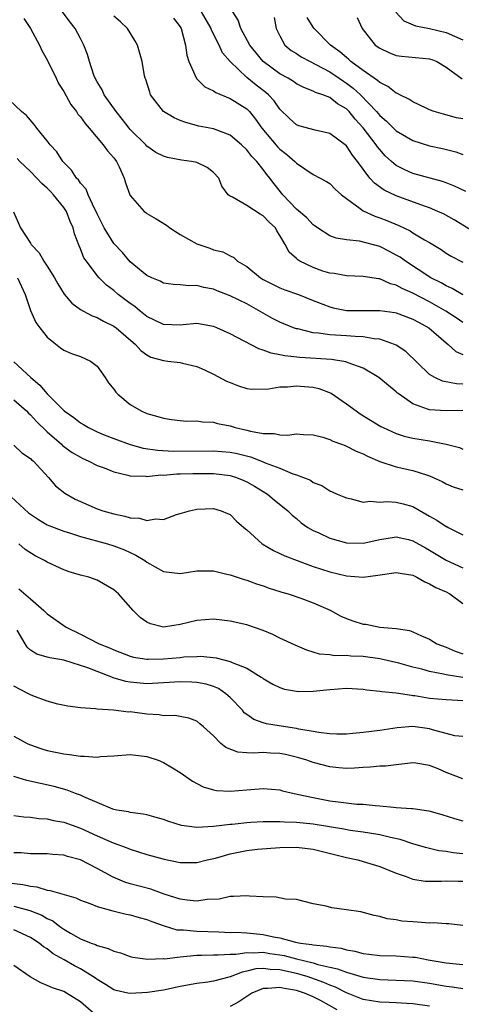
# Model space of a CAD drawing. Units: inches. Extents: x 2613000 to 2616000, y 1524000 to 1527000.
# Drawn here: x 2613872 to 2613925, y 1524722 to 1524840 of the extents above; entities that cross this region are included whole.
import ezdxf

# ---------------------------------------------------------------- set-up
doc = ezdxf.new("R2010")
doc.units = ezdxf.units.IN
doc.header["$MEASUREMENT"] = 0
doc.layers.add('LD26131524_2ft', color=253, linetype='Continuous')

msp = doc.modelspace()

# ---------------------------------------------------------------- linework, layer by layer
at = {"layer": 'LD26131524_2ft'}
for points, elevation in [([(2613925, 1524803.63), (2613924.19, 1524804.19), (2613922.94, 1524805), (2613921, 1524806.12), (2613919, 1524807.17), (2613917.71, 1524807.71), (2613917, 1524808.13), (2613916.29, 1524808.29), (2613915, 1524808.87), (2613914.87, 1524808.87), (2613913, 1524809.18), (2613911, 1524809.24), (2613909.52, 1524809.52), (2613909, 1524809.55), (2613908.18, 1524809.82), (2613907, 1524810.23), (2613905.39, 1524811), (2613905.15, 1524811.15), (2613905, 1524811.31), (2613904.11, 1524812.11), (2613903.64, 1524813), (2613903, 1524814.1), (2613902.64, 1524814.64), (2613902.45, 1524815), (2613901.69, 1524815.69), (2613901, 1524816.44), (2613900.64, 1524816.64), (2613899, 1524817.69), (2613897.31, 1524818.69), (2613897, 1524818.82), (2613896.79, 1524819), (2613896.01, 1524820.01), (2613895.63, 1524821), (2613895, 1524821.69), (2613894.26, 1524822.26), (2613893, 1524822.86), (2613892.36, 1524823), (2613891.17, 1524823.17), (2613889.46, 1524823.46), (2613889, 1524823.62), (2613888.08, 1524824.08), (2613887, 1524824.83), (2613886.85, 1524825), (2613885, 1524826.85), (2613884.88, 1524827), (2613884.06, 1524828.06), (2613883.28, 1524829), (2613881.87, 1524831), (2613881.6, 1524831.6), (2613881, 1524832.59), (2613880.77, 1524833), (2613880.63, 1524833.37), (2613880.1, 1524835), (2613879.86, 1524835.86), (2613879.42, 1524837), (2613879, 1524837.77), (2613878.36, 1524839), (2613877.76, 1524839.76), (2613876.84, 1524841)], 7592), ([(2613926.46, 1524814.46), (2613923.98, 1524815.98), (2613922.69, 1524816.69), (2613922.01, 1524817), (2613921, 1524817.41), (2613920.39, 1524817.61), (2613917, 1524818.87), (2613915.55, 1524819.55), (2613914.37, 1524820.37), (2613913.82, 1524821), (2613913, 1524822.06), (2613912.33, 1524823), (2613911.74, 1524823.74), (2613911, 1524824.87), (2613910.85, 1524825), (2613909, 1524826.36), (2613907.24, 1524826.76), (2613905.29, 1524827.29), (2613905, 1524827.4), (2613904.16, 1524828.16), (2613903, 1524829.29), (2613902.29, 1524830.29), (2613901.62, 1524831), (2613901.29, 1524831.29), (2613900.16, 1524832.16), (2613899, 1524833.11), (2613897.01, 1524835), (2613896.08, 1524836.08), (2613895.67, 1524837), (2613894.78, 1524838.78), (2613894.72, 1524839), (2613893.55, 1524841)], 7586), ([(2613925.38, 1524819.38), (2613924.02, 1524820.02), (2613923, 1524820.42), (2613922.57, 1524820.57), (2613919, 1524821.57), (2613918.01, 1524822.01), (2613917, 1524822.52), (2613916.43, 1524823), (2613915.68, 1524823.68), (2613915, 1524824.42), (2613914.74, 1524824.74), (2613914.57, 1524825), (2613913.03, 1524827.03), (2613912.07, 1524828.07), (2613911.33, 1524829), (2613911, 1524829.33), (2613909.94, 1524829.94), (2613909, 1524830.67), (2613908.16, 1524831), (2613907.29, 1524831.29), (2613907, 1524831.46), (2613905.88, 1524831.88), (2613905, 1524832.35), (2613904.63, 1524832.63), (2613904.01, 1524833), (2613903, 1524833.54), (2613901, 1524835), (2613900.09, 1524836.09), (2613899.38, 1524837), (2613898.28, 1524839), (2613897.99, 1524839.99), (2613897.32, 1524841)], 7584), ([(2613916.94, 1524840.94), (2613917.91, 1524839.91), (2613919.31, 1524839.31), (2613921, 1524838.99), (2613923, 1524838.49), (2613925, 1524837.61)], 7576), ([(2613872.17, 1524840.17), (2613873, 1524838.99), (2613874.09, 1524837), (2613874.36, 1524836.36), (2613875, 1524835.21), (2613876.07, 1524833), (2613876.38, 1524832.38), (2613877, 1524831.4), (2613877.86, 1524829.86), (2613878.52, 1524829), (2613878.7, 1524828.7), (2613879, 1524828.36), (2613879.55, 1524827.55), (2613880.06, 1524827), (2613881.75, 1524825), (2613882.26, 1524824.26), (2613883, 1524823.45), (2613883.33, 1524823), (2613883.65, 1524822.35), (2613884.26, 1524821), (2613884.42, 1524820.42), (2613884.96, 1524819), (2613885, 1524818.92), (2613886.66, 1524817), (2613886.85, 1524816.85), (2613887, 1524816.74), (2613888.1, 1524816.1), (2613889.35, 1524815.35), (2613889.77, 1524815), (2613891, 1524814.23), (2613893, 1524813.1), (2613893.26, 1524813), (2613894.56, 1524812.56), (2613895, 1524812.39), (2613896.13, 1524812.13), (2613897, 1524811.64), (2613897.45, 1524811.45), (2613897.9, 1524811), (2613899, 1524810.35), (2613900.66, 1524809), (2613901, 1524808.8), (2613902.19, 1524808.19), (2613903, 1524807.8), (2613903.58, 1524807.58), (2613905.24, 1524807), (2613907, 1524806.29), (2613908.15, 1524805.85), (2613909, 1524805.5), (2613909.4, 1524805.4), (2613911, 1524805.09), (2613913, 1524805.06), (2613915, 1524805.09), (2613916.84, 1524804.84), (2613917, 1524804.81), (2613919, 1524804.05), (2613919.66, 1524803.66), (2613920.93, 1524803), (2613923, 1524801.2), (2613923.26, 1524801), (2613924.16, 1524800.16), (2613925, 1524799.77)], 7594), ([(2613925, 1524806.98), (2613923.73, 1524807.73), (2613923, 1524808.03), (2613922.4, 1524808.4), (2613921.17, 1524809), (2613918.11, 1524811), (2613917.47, 1524811.47), (2613917, 1524811.74), (2613916.18, 1524812.18), (2613915, 1524812.78), (2613912.58, 1524813.42), (2613911, 1524813.58), (2613909.76, 1524813.76), (2613909, 1524814.06), (2613907.52, 1524815), (2613907.22, 1524815.22), (2613907, 1524815.36), (2613906.22, 1524816.22), (2613905, 1524817.27), (2613903.34, 1524819), (2613902.3, 1524820.3), (2613901.8, 1524821), (2613901.44, 1524821.44), (2613901, 1524822.03), (2613900.21, 1524823), (2613899.6, 1524823.6), (2613899, 1524824.4), (2613898.37, 1524825), (2613897, 1524826.17), (2613895, 1524826.92), (2613893.26, 1524827.26), (2613891.67, 1524827.67), (2613891, 1524827.93), (2613890.26, 1524828.26), (2613889.01, 1524829.01), (2613887.44, 1524831), (2613887.33, 1524831.33), (2613886.85, 1524832.85), (2613886.78, 1524833), (2613886.72, 1524833.28), (2613886.42, 1524835), (2613885.88, 1524837), (2613885.56, 1524837.56), (2613885, 1524838.45), (2613884.68, 1524839), (2613883.8, 1524839.8), (2613883, 1524840.45)], 7590), ([(2613890.21, 1524840.21), (2613891, 1524839.18), (2613891.1, 1524839), (2613891.63, 1524837), (2613891.79, 1524835.79), (2613892.03, 1524835), (2613892.96, 1524832.96), (2613893.97, 1524831.97), (2613895, 1524831.49), (2613895.29, 1524831.29), (2613897, 1524830.57), (2613899, 1524829.32), (2613899.32, 1524829), (2613900.08, 1524828.08), (2613900.82, 1524827), (2613902.73, 1524824.73), (2613903, 1524824.46), (2613903.85, 1524823.85), (2613904.81, 1524823), (2613905, 1524822.79), (2613907, 1524821.42), (2613908.59, 1524820.59), (2613909, 1524820.34), (2613909.66, 1524819.66), (2613910.42, 1524819), (2613911, 1524818.55), (2613912.66, 1524817.34), (2613913, 1524817.07), (2613914.41, 1524816.41), (2613915, 1524816.22), (2613915.88, 1524815.88), (2613917.3, 1524815.3), (2613918.65, 1524814.65), (2613919, 1524814.43), (2613920.41, 1524813.59), (2613921, 1524813.26), (2613922.4, 1524812.4), (2613923, 1524811.99), (2613923.61, 1524811.61), (2613925, 1524810.89)], 7588), ([(2613902.31, 1524840.31), (2613902.56, 1524839), (2613903, 1524838.09), (2613903.6, 1524837), (2613904.36, 1524836.36), (2613905, 1524835.96), (2613905.57, 1524835.57), (2613906.65, 1524835), (2613907.33, 1524834.67), (2613909, 1524833.76), (2613910.13, 1524833), (2613910.64, 1524832.64), (2613911, 1524832.43), (2613911.82, 1524831.82), (2613912.7, 1524831), (2613914.62, 1524829), (2613915, 1524828.54), (2613915.84, 1524827.84), (2613917, 1524826.68), (2613919, 1524825.51), (2613921, 1524824.89), (2613922.56, 1524824.56), (2613924.15, 1524824.15), (2613925, 1524823.82)], 7582), ([(2613925, 1524828.11), (2613924.26, 1524828.26), (2613922.67, 1524828.67), (2613921.57, 1524829), (2613921, 1524829.22), (2613920.6, 1524829.4), (2613919, 1524830.16), (2613918.5, 1524830.5), (2613917.41, 1524831), (2613917.15, 1524831.15), (2613917, 1524831.19), (2613916, 1524832), (2613915, 1524832.48), (2613914.74, 1524832.74), (2613913, 1524833.94), (2613911.55, 1524835), (2613911.27, 1524835.27), (2613911, 1524835.48), (2613910.2, 1524836.2), (2613909.08, 1524837), (2613907.12, 1524839), (2613907, 1524839.16), (2613906.29, 1524840.29)], 7580), ([(2613912.28, 1524840.29), (2613912.89, 1524839), (2613914.46, 1524837), (2613915, 1524836.61), (2613916.09, 1524836.09), (2613917, 1524835.74), (2613917.64, 1524835.64), (2613921, 1524835.34), (2613921.26, 1524835.26), (2613921.87, 1524835), (2613923, 1524834.35), (2613924.92, 1524832.92)], 7578), ([(2613925, 1524796.21), (2613924.24, 1524796.24), (2613922.56, 1524796.56), (2613921.64, 1524797), (2613921, 1524797.38), (2613918.13, 1524800.13), (2613917, 1524800.9), (2613916.79, 1524801), (2613915, 1524801.62), (2613914.33, 1524801.67), (2613913, 1524801.92), (2613912.06, 1524801.94), (2613911, 1524802.04), (2613909, 1524802.16), (2613907.63, 1524802.37), (2613907, 1524802.41), (2613905.14, 1524802.86), (2613905, 1524802.88), (2613904.65, 1524803), (2613903, 1524803.66), (2613902.11, 1524804.11), (2613899, 1524805.86), (2613897, 1524806.85), (2613895.44, 1524807.44), (2613895, 1524807.63), (2613893.84, 1524807.84), (2613893, 1524808.09), (2613892.05, 1524808.05), (2613891, 1524808.18), (2613890.21, 1524808.21), (2613889, 1524808.37), (2613888.59, 1524808.59), (2613887.57, 1524809), (2613887, 1524809.28), (2613885, 1524810.93), (2613884.06, 1524812.06), (2613883, 1524813.14), (2613881.87, 1524815), (2613881, 1524816.72), (2613880.89, 1524817), (2613880.73, 1524817.27), (2613879.92, 1524819), (2613879.67, 1524819.67), (2613879, 1524820.4), (2613878.77, 1524820.77), (2613878.52, 1524821), (2613877.94, 1524821.94), (2613877, 1524822.86), (2613876.88, 1524823), (2613876.14, 1524824.14), (2613875.35, 1524825), (2613875, 1524825.49), (2613873.77, 1524827), (2613873.44, 1524827.45), (2613872.53, 1524828.53), (2613871.91, 1524829), (2613870.42, 1524830.42)], 7596), ([(2613925, 1524793.07), (2613923, 1524793.02), (2613921, 1524793.12), (2613920.77, 1524793.23), (2613919, 1524793.84), (2613917.34, 1524795), (2613917.15, 1524795.15), (2613917, 1524795.3), (2613916.05, 1524796.05), (2613914.91, 1524797), (2613913, 1524798.13), (2613911.2, 1524798.8), (2613910.92, 1524798.92), (2613909.19, 1524799.19), (2613905.41, 1524799.41), (2613903.61, 1524799.61), (2613903, 1524799.75), (2613901.94, 1524799.94), (2613901, 1524800.3), (2613900.45, 1524800.45), (2613897, 1524802.28), (2613895.42, 1524803), (2613895, 1524803.17), (2613893, 1524803.5), (2613891.36, 1524803.36), (2613891, 1524803.32), (2613889, 1524803.39), (2613887.93, 1524803.93), (2613887, 1524804.37), (2613886.19, 1524805), (2613885.55, 1524805.55), (2613885, 1524805.92), (2613883.54, 1524807), (2613883, 1524807.48), (2613882.13, 1524808.13), (2613881.26, 1524809), (2613881, 1524809.3), (2613879.71, 1524811), (2613879.42, 1524811.42), (2613879, 1524812.49), (2613878.84, 1524812.84), (2613878.29, 1524814.29), (2613878.14, 1524815), (2613877.77, 1524815.77), (2613877.32, 1524817), (2613877, 1524817.47), (2613875.75, 1524819), (2613875.39, 1524819.39), (2613875, 1524819.77), (2613874.34, 1524820.34), (2613873.77, 1524821), (2613873, 1524821.79), (2613871.7, 1524823), (2613871.37, 1524823.37)], 7598), ([(2613870.96, 1524816.96), (2613871.8, 1524815), (2613873, 1524813.16), (2613873.08, 1524813), (2613874.02, 1524812.02), (2613874.58, 1524811), (2613875, 1524810.41), (2613875.87, 1524809), (2613876.27, 1524808.27), (2613877.04, 1524807.04), (2613877.95, 1524805.95), (2613879, 1524805.2), (2613879.35, 1524805), (2613880.43, 1524804.43), (2613881, 1524804.24), (2613881.79, 1524803.79), (2613883, 1524803.21), (2613883.3, 1524803), (2613885.62, 1524801), (2613886.25, 1524800.25), (2613887, 1524799.73), (2613887.48, 1524799.48), (2613889, 1524799.05), (2613889.52, 1524799), (2613891, 1524798.81), (2613891.26, 1524798.74), (2613893, 1524798.35), (2613893.94, 1524797.94), (2613895, 1524797.44), (2613896.59, 1524796.59), (2613897, 1524796.4), (2613898.03, 1524796.03), (2613899, 1524795.71), (2613899.63, 1524795.63), (2613901.67, 1524795.67), (2613903, 1524795.9), (2613903.9, 1524795.9), (2613905, 1524796.02), (2613905.95, 1524795.95), (2613907, 1524795.86), (2613907.7, 1524795.7), (2613909.15, 1524795.15), (2613911, 1524793.87), (2613912.17, 1524793), (2613912.67, 1524792.67), (2613915.14, 1524791.14), (2613915.42, 1524791), (2613917, 1524790.28), (2613917.95, 1524789.95), (2613919, 1524789.72), (2613921, 1524789.39), (2613923, 1524789), (2613924.59, 1524788.59), (2613925, 1524788.4)], 7600), ([(2613871.43, 1524809), (2613872.35, 1524807), (2613873, 1524805.08), (2613873.65, 1524803.65), (2613874.12, 1524803), (2613875, 1524801.85), (2613876.6, 1524800.6), (2613877, 1524800.3), (2613877.91, 1524799.91), (2613879, 1524799.53), (2613880.2, 1524799), (2613881, 1524798.39), (2613881.96, 1524797), (2613882.36, 1524796.36), (2613883, 1524795.62), (2613883.24, 1524795.24), (2613883.5, 1524795), (2613885, 1524793.78), (2613886.3, 1524793), (2613887, 1524792.69), (2613888.33, 1524792.33), (2613889, 1524792.11), (2613889.96, 1524791.96), (2613891, 1524791.84), (2613891.78, 1524791.78), (2613893, 1524791.79), (2613893.68, 1524791.68), (2613895, 1524791.64), (2613895.49, 1524791.49), (2613897, 1524791.19), (2613897.62, 1524791), (2613899, 1524790.68), (2613899.45, 1524790.55), (2613901, 1524790.28), (2613902.3, 1524790.3), (2613903, 1524790.14), (2613903.91, 1524790.09), (2613905, 1524790.23), (2613905.83, 1524790.17), (2613907, 1524790.11), (2613908.17, 1524789.83), (2613909, 1524789.57), (2613909.38, 1524789.38), (2613910.41, 1524789), (2613910.83, 1524788.83), (2613911, 1524788.78), (2613912.16, 1524788.16), (2613913, 1524787.84), (2613913.55, 1524787.55), (2613915, 1524786.92), (2613917, 1524786.26), (2613919, 1524785.85), (2613920.74, 1524785.26), (2613921, 1524785.19), (2613921.45, 1524785), (2613922.5, 1524784.5), (2613923, 1524784.22), (2613923.86, 1524783.86), (2613925, 1524783.52)], 7602), ([(2613871, 1524798.92), (2613873.02, 1524797), (2613874.11, 1524796.11), (2613875, 1524795.05), (2613877.04, 1524793), (2613878.21, 1524792.21), (2613879, 1524791.57), (2613879.38, 1524791.38), (2613879.97, 1524791), (2613881, 1524790.49), (2613881.87, 1524790.13), (2613883, 1524789.68), (2613884.97, 1524788.97), (2613886.54, 1524788.54), (2613888.27, 1524788.27), (2613890.18, 1524788.18), (2613895, 1524788.2), (2613897, 1524788.03), (2613897.87, 1524787.87), (2613899.47, 1524787.47), (2613901, 1524786.87), (2613901.23, 1524786.77), (2613903, 1524786.1), (2613904.55, 1524785.45), (2613905, 1524785.33), (2613906.67, 1524784.67), (2613907, 1524784.41), (2613908.04, 1524784.04), (2613909, 1524783.39), (2613909.28, 1524783.28), (2613909.89, 1524783), (2613910.68, 1524782.68), (2613911, 1524782.53), (2613911.56, 1524782.44), (2613913, 1524782.04), (2613913.85, 1524782.15), (2613915, 1524782.03), (2613915.91, 1524782.09), (2613917, 1524782.03), (2613917.83, 1524781.83), (2613919, 1524781.49), (2613921, 1524780.33), (2613921.88, 1524779.88), (2613923, 1524779.12), (2613923.09, 1524779.09), (2613923.24, 1524779), (2613925, 1524778.11)], 7604), ([(2613871, 1524794.34), (2613872.5, 1524793), (2613872.74, 1524792.74), (2613873, 1524792.53), (2613873.72, 1524791.72), (2613875, 1524790.47), (2613876.72, 1524789), (2613876.86, 1524788.86), (2613878.01, 1524788.01), (2613879, 1524787.43), (2613879.28, 1524787.28), (2613879.94, 1524787), (2613881, 1524786.45), (2613881.85, 1524786.15), (2613883, 1524785.69), (2613884.72, 1524785.28), (2613885, 1524785.19), (2613886.85, 1524785.15), (2613887, 1524785.13), (2613888.69, 1524785.31), (2613889, 1524785.29), (2613890.58, 1524785.42), (2613891, 1524785.42), (2613892.52, 1524785.48), (2613895, 1524785.48), (2613897, 1524785.25), (2613897.79, 1524785), (2613898.64, 1524784.64), (2613899, 1524784.48), (2613899.94, 1524783.94), (2613901.51, 1524783), (2613902.32, 1524782.32), (2613903.97, 1524781), (2613904.48, 1524780.48), (2613905, 1524780.06), (2613905.55, 1524779.55), (2613906.36, 1524779), (2613907, 1524778.62), (2613907.67, 1524778.33), (2613909, 1524777.71), (2613911, 1524777.14), (2613913, 1524777.1), (2613915, 1524777.54), (2613916.25, 1524777.75), (2613917, 1524777.84), (2613918.48, 1524777.52), (2613919, 1524777.38), (2613920.52, 1524776.52), (2613921, 1524776.27), (2613921.78, 1524775.78), (2613923, 1524775.07), (2613925, 1524774.13)], 7606), ([(2613871, 1524788.89), (2613871.96, 1524787.96), (2613873, 1524787.28), (2613873.13, 1524787.13), (2613873.3, 1524787), (2613875.15, 1524785), (2613876.01, 1524784.01), (2613877.12, 1524783.12), (2613878.38, 1524782.38), (2613879, 1524782.09), (2613881, 1524781.24), (2613881.68, 1524781), (2613883, 1524780.64), (2613884.35, 1524780.35), (2613885, 1524780.15), (2613886.1, 1524780.1), (2613887, 1524779.82), (2613888.04, 1524780.04), (2613889, 1524779.96), (2613890.56, 1524780.56), (2613891, 1524780.67), (2613892.13, 1524781), (2613892.85, 1524781.15), (2613893, 1524781.18), (2613895, 1524781.26), (2613895.92, 1524781), (2613896.68, 1524780.68), (2613897, 1524780.56), (2613897.76, 1524779.76), (2613898.64, 1524779), (2613899, 1524778.71), (2613900.88, 1524777), (2613902.21, 1524776.21), (2613903, 1524775.87), (2613903.58, 1524775.59), (2613905.08, 1524775), (2613907, 1524774.31), (2613909, 1524773.65), (2613911, 1524773.17), (2613913, 1524773.02), (2613914.76, 1524773.24), (2613917, 1524773.57), (2613917.48, 1524773.48), (2613919, 1524773.24), (2613919.49, 1524773), (2613920.43, 1524772.43), (2613921, 1524772.21), (2613921.76, 1524771.76), (2613923, 1524771.23), (2613923.46, 1524771), (2613925, 1524769.86)], 7608), ([(2613870.65, 1524782.65), (2613872.76, 1524780.76), (2613873, 1524780.58), (2613873.95, 1524779.95), (2613875, 1524779.31), (2613875.21, 1524779.21), (2613877, 1524778.53), (2613877.67, 1524778.33), (2613879, 1524777.91), (2613882.27, 1524777), (2613883, 1524776.78), (2613884.29, 1524776.29), (2613885.67, 1524775.67), (2613886.76, 1524775), (2613887, 1524774.82), (2613889, 1524773.68), (2613891, 1524773.46), (2613893, 1524773.78), (2613895, 1524773.78), (2613896.61, 1524773.39), (2613897, 1524773.28), (2613898.71, 1524772.71), (2613899, 1524772.63), (2613900.2, 1524772.2), (2613901, 1524771.96), (2613901.7, 1524771.7), (2613903, 1524771.3), (2613903.22, 1524771.22), (2613903.99, 1524771), (2613905.52, 1524770.48), (2613907, 1524769.94), (2613909.06, 1524769.06), (2613910.34, 1524768.34), (2613911, 1524768.04), (2613911.77, 1524767.77), (2613913, 1524767.37), (2613913.34, 1524767.34), (2613915, 1524767), (2613917, 1524766.83), (2613918.6, 1524766.6), (2613919, 1524766.45), (2613920.05, 1524765.95), (2613921, 1524765.57), (2613921.89, 1524765), (2613923, 1524764.58), (2613924.1, 1524764.1), (2613925, 1524763.81)], 7610), ([(2613925, 1524760.94), (2613923, 1524761.25), (2613922.66, 1524761.34), (2613921, 1524761.65), (2613920.07, 1524761.93), (2613919, 1524762.2), (2613917.32, 1524762.68), (2613915, 1524763.19), (2613913, 1524763.46), (2613911.52, 1524763.52), (2613911, 1524763.58), (2613909.57, 1524763.57), (2613909, 1524763.67), (2613907.76, 1524763.76), (2613907, 1524764), (2613906.22, 1524764.22), (2613904.82, 1524764.82), (2613903, 1524765.69), (2613902.13, 1524766.13), (2613901, 1524766.58), (2613899, 1524767.28), (2613897, 1524767.71), (2613895, 1524767.95), (2613893, 1524767.81), (2613891, 1524767.3), (2613889, 1524766.99), (2613887.41, 1524767.41), (2613887, 1524767.61), (2613886.18, 1524768.18), (2613885.35, 1524769), (2613883.56, 1524771), (2613883, 1524771.49), (2613881, 1524772.65), (2613880.02, 1524773), (2613879, 1524773.27), (2613877.66, 1524773.66), (2613877, 1524773.88), (2613875, 1524774.81), (2613874.69, 1524775), (2613873.57, 1524775.57), (2613872.34, 1524776.34), (2613871.57, 1524777)], 7612), ([(2613871.59, 1524771.59), (2613873, 1524770.41), (2613874.6, 1524769), (2613875, 1524768.61), (2613877.3, 1524767), (2613879, 1524766.17), (2613881.24, 1524765), (2613882.51, 1524764.51), (2613883, 1524764.27), (2613885, 1524763.5), (2613885.4, 1524763.4), (2613887, 1524763.15), (2613887.14, 1524763.14), (2613889, 1524763.19), (2613891, 1524763.37), (2613891.43, 1524763.43), (2613893, 1524763.49), (2613893.5, 1524763.5), (2613895.32, 1524763.32), (2613897, 1524762.88), (2613897.25, 1524762.75), (2613899, 1524762.06), (2613900.74, 1524761), (2613900.9, 1524760.9), (2613901, 1524760.81), (2613902.16, 1524760.16), (2613903, 1524759.75), (2613903.56, 1524759.56), (2613905, 1524759.3), (2613905.28, 1524759.28), (2613907, 1524759.3), (2613909, 1524759.51), (2613911, 1524759.66), (2613913, 1524759.53), (2613913.45, 1524759.45), (2613915, 1524759.3), (2613915.25, 1524759.25), (2613917, 1524759.11), (2613918.81, 1524758.81), (2613919, 1524758.8), (2613919.23, 1524758.77), (2613921, 1524758.47), (2613923, 1524758.28), (2613923.73, 1524758.27), (2613925, 1524758.17)], 7614), ([(2613925, 1524753.84), (2613924.05, 1524753.95), (2613923, 1524754.21), (2613921.35, 1524754.65), (2613921, 1524754.78), (2613919, 1524755.05), (2613917.11, 1524754.89), (2613915, 1524754.56), (2613913, 1524754.32), (2613911.78, 1524754.22), (2613911, 1524754.14), (2613909.86, 1524754.14), (2613909, 1524754.18), (2613907.68, 1524754.32), (2613907, 1524754.45), (2613905.27, 1524754.73), (2613905, 1524754.8), (2613903.68, 1524755), (2613901.39, 1524755.39), (2613901, 1524755.5), (2613899.88, 1524755.88), (2613899, 1524756.49), (2613898.71, 1524756.71), (2613898.5, 1524757), (2613897, 1524758.54), (2613896.49, 1524759), (2613895.61, 1524759.61), (2613895, 1524759.85), (2613894.13, 1524760.13), (2613893, 1524760.36), (2613892.4, 1524760.4), (2613891, 1524760.44), (2613889, 1524760.29), (2613887, 1524760.19), (2613885, 1524760.37), (2613884.47, 1524760.47), (2613882.92, 1524760.92), (2613882.76, 1524761), (2613881, 1524761.66), (2613879.9, 1524762.1), (2613879, 1524762.4), (2613877, 1524763.02), (2613875.3, 1524763.3), (2613875, 1524763.41), (2613873.74, 1524763.74), (2613873, 1524764.23), (2613872.58, 1524764.58), (2613872.35, 1524765), (2613871.38, 1524766.62)], 7616), ([(2613925, 1524748.76), (2613923, 1524749.51), (2613922.05, 1524749.95), (2613921, 1524750.38), (2613919.36, 1524750.64), (2613919, 1524750.68), (2613918.66, 1524750.66), (2613917, 1524750.45), (2613915.7, 1524750.3), (2613915, 1524750.29), (2613913.84, 1524750.16), (2613913, 1524750.13), (2613911.97, 1524750.03), (2613911, 1524750), (2613910.1, 1524750.1), (2613909, 1524750.19), (2613907, 1524750.72), (2613906.22, 1524751), (2613905.29, 1524751.29), (2613903.67, 1524751.67), (2613903, 1524751.8), (2613901.86, 1524751.86), (2613901, 1524751.92), (2613899.84, 1524751.84), (2613899, 1524751.9), (2613897.95, 1524751.95), (2613896.51, 1524752.51), (2613895.9, 1524753), (2613895, 1524753.93), (2613893.82, 1524755), (2613893.38, 1524755.38), (2613893, 1524755.68), (2613892.06, 1524756.06), (2613891, 1524756.24), (2613890.38, 1524756.38), (2613889, 1524756.35), (2613888.46, 1524756.46), (2613887, 1524756.53), (2613885, 1524756.8), (2613884.79, 1524756.79), (2613882.98, 1524757.02), (2613881, 1524757.14), (2613880.81, 1524757.19), (2613879, 1524757.31), (2613877.48, 1524757.48), (2613876.27, 1524757.73), (2613875, 1524758.08), (2613873.27, 1524758.73), (2613873, 1524758.85), (2613872.75, 1524759), (2613871, 1524759.9)], 7618), ([(2613871, 1524753.88), (2613872.59, 1524753), (2613872.87, 1524752.87), (2613874.35, 1524752.35), (2613875, 1524752.17), (2613877, 1524751.75), (2613877.69, 1524751.69), (2613879, 1524751.48), (2613879.48, 1524751.48), (2613881, 1524751.37), (2613881.43, 1524751.43), (2613883, 1524751.52), (2613885, 1524751.67), (2613887, 1524751.43), (2613888.34, 1524751), (2613889, 1524750.72), (2613890.09, 1524750.09), (2613891, 1524749.51), (2613892.47, 1524748.47), (2613893.78, 1524747.78), (2613895, 1524747.44), (2613895.37, 1524747.37), (2613897, 1524747.27), (2613899, 1524747.42), (2613899.49, 1524747.49), (2613901, 1524747.59), (2613903, 1524747.43), (2613903.32, 1524747.32), (2613904.7, 1524747), (2613905.07, 1524746.93), (2613907, 1524746.5), (2613907.6, 1524746.4), (2613909, 1524746.13), (2613910.01, 1524745.99), (2613912.27, 1524745.73), (2613913, 1524745.7), (2613914.46, 1524745.54), (2613915, 1524745.52), (2613916.66, 1524745.34), (2613917, 1524745.33), (2613918.82, 1524745.18), (2613919, 1524745.19), (2613920.93, 1524744.93), (2613922.49, 1524744.49), (2613923.99, 1524743.99), (2613925, 1524743.7)], 7620), ([(2613925, 1524739.75), (2613923.86, 1524739.86), (2613923, 1524740.02), (2613922.12, 1524740.12), (2613920.5, 1524740.5), (2613919, 1524740.94), (2613917.46, 1524741.46), (2613916.31, 1524741.69), (2613915, 1524742.03), (2613913.79, 1524742.21), (2613913, 1524742.36), (2613911.44, 1524742.56), (2613910.7, 1524742.7), (2613907, 1524743.29), (2613905, 1524743.5), (2613903.54, 1524743.54), (2613903, 1524743.59), (2613901.57, 1524743.57), (2613901, 1524743.59), (2613899.49, 1524743.49), (2613899, 1524743.48), (2613897.27, 1524743.27), (2613897, 1524743.26), (2613895.01, 1524743.01), (2613893, 1524742.92), (2613891.16, 1524743.16), (2613889.62, 1524743.62), (2613889, 1524743.85), (2613888.12, 1524744.12), (2613887, 1524744.42), (2613886.53, 1524744.53), (2613885, 1524744.71), (2613884.78, 1524744.78), (2613883.38, 1524745), (2613883, 1524745.08), (2613882.88, 1524745.12), (2613881, 1524745.9), (2613879.41, 1524746.59), (2613879, 1524746.79), (2613878.42, 1524747), (2613877.41, 1524747.41), (2613875.82, 1524747.82), (2613874.19, 1524748.19), (2613872.57, 1524748.57), (2613871, 1524749.05)], 7622), ([(2613871, 1524744.37), (2613872.2, 1524744.2), (2613873, 1524744.16), (2613873.99, 1524743.99), (2613875, 1524743.94), (2613875.76, 1524743.76), (2613877, 1524743.54), (2613879, 1524742.83), (2613881, 1524741.9), (2613882.95, 1524741.05), (2613884.5, 1524740.5), (2613885, 1524740.29), (2613886, 1524740), (2613887, 1524739.68), (2613889.09, 1524739.09), (2613891, 1524738.7), (2613893, 1524738.69), (2613894.23, 1524739), (2613895.23, 1524739.23), (2613897, 1524739.76), (2613899, 1524740.15), (2613900.29, 1524740.29), (2613903, 1524740.49), (2613905, 1524740.53), (2613907, 1524740.3), (2613911, 1524739.29), (2613912.37, 1524739), (2613913, 1524738.83), (2613915, 1524738.21), (2613917, 1524737.42), (2613918.19, 1524737), (2613918.77, 1524736.77), (2613919, 1524736.71), (2613920.47, 1524736.47), (2613921, 1524736.45), (2613922.45, 1524736.45), (2613923, 1524736.49), (2613924.46, 1524736.46), (2613925, 1524736.47)], 7624), ([(2613925, 1524731.14), (2613923.34, 1524731.34), (2613923, 1524731.34), (2613921.45, 1524731.45), (2613921, 1524731.42), (2613919.54, 1524731.54), (2613919, 1524731.55), (2613917.66, 1524731.66), (2613917, 1524731.8), (2613915.92, 1524731.92), (2613915, 1524732.2), (2613914.34, 1524732.34), (2613912.75, 1524732.75), (2613911, 1524733.01), (2613909.23, 1524733.23), (2613908.56, 1524733.44), (2613907, 1524733.73), (2613905, 1524734.24), (2613903.69, 1524734.31), (2613902.55, 1524734.55), (2613901, 1524734.56), (2613899.34, 1524734.66), (2613899, 1524734.71), (2613897.4, 1524734.6), (2613897, 1524734.63), (2613895.7, 1524734.3), (2613894.26, 1524734.26), (2613893, 1524734.05), (2613891.85, 1524734.15), (2613891, 1524734.3), (2613889.09, 1524734.91), (2613887.48, 1524735.48), (2613885, 1524736.15), (2613884.35, 1524736.35), (2613882.93, 1524736.93), (2613881, 1524737.99), (2613879, 1524739.02), (2613877.43, 1524739.43), (2613877, 1524739.58), (2613875.66, 1524739.66), (2613875, 1524739.74), (2613873, 1524739.75), (2613871.85, 1524739.85), (2613871, 1524739.88)], 7626), ([(2613869, 1524736.42), (2613872.06, 1524736.06), (2613873, 1524735.84), (2613873.77, 1524735.77), (2613875, 1524735.38), (2613875.35, 1524735.35), (2613876.5, 1524735), (2613878.46, 1524734.46), (2613879, 1524734.17), (2613880.27, 1524733.73), (2613881, 1524733.42), (2613882.9, 1524732.9), (2613884.49, 1524732.49), (2613885, 1524732.41), (2613886.08, 1524732.08), (2613887, 1524731.86), (2613887.6, 1524731.6), (2613889.09, 1524731.09), (2613890.61, 1524730.61), (2613891, 1524730.59), (2613891.4, 1524730.6), (2613893, 1524730.44), (2613895.63, 1524730.37), (2613897, 1524730.3), (2613897.69, 1524730.31), (2613899, 1524730.23), (2613901, 1524730.06), (2613902.22, 1524729.78), (2613903, 1524729.65), (2613904.89, 1524729.11), (2613905.46, 1524729), (2613906.83, 1524728.83), (2613907, 1524728.78), (2613908.64, 1524728.64), (2613909, 1524728.55), (2613910.38, 1524728.38), (2613911, 1524728.2), (2613912.03, 1524728.03), (2613913, 1524727.76), (2613913.69, 1524727.69), (2613915, 1524727.5), (2613917, 1524727.46), (2613919, 1524727.33), (2613919.3, 1524727.3), (2613920.82, 1524727), (2613923, 1524726.64), (2613923.41, 1524726.59), (2613925, 1524726.42)], 7628), ([(2613871, 1524733.44), (2613872.92, 1524732.92), (2613874.35, 1524732.35), (2613875, 1524731.97), (2613875.67, 1524731.67), (2613876.54, 1524731), (2613877, 1524730.67), (2613877.8, 1524730.2), (2613879, 1524729.52), (2613880.3, 1524729), (2613880.82, 1524728.82), (2613881, 1524728.71), (2613882.35, 1524728.35), (2613883, 1524728.02), (2613883.82, 1524727.82), (2613885, 1524727.4), (2613885.32, 1524727.32), (2613887.08, 1524727.08), (2613889, 1524727.14), (2613889.13, 1524727.13), (2613891, 1524727.37), (2613891.38, 1524727.38), (2613893, 1524727.56), (2613893.55, 1524727.55), (2613895, 1524727.59), (2613895.58, 1524727.58), (2613897, 1524727.68), (2613897.69, 1524727.69), (2613899, 1524727.89), (2613899.84, 1524727.84), (2613901, 1524727.9), (2613901.77, 1524727.77), (2613903, 1524727.59), (2613903.5, 1524727.5), (2613905, 1524727.1), (2613907, 1524726.62), (2613907.57, 1524726.43), (2613909, 1524726.11), (2613909.92, 1524725.92), (2613911, 1524725.5), (2613913, 1524724.92), (2613915, 1524724.62), (2613917, 1524724.57), (2613919, 1524724.47), (2613921, 1524724.18), (2613923, 1524723.83), (2613923.74, 1524723.74), (2613925, 1524723.56)], 7630), ([(2613921, 1524721.42), (2613919, 1524721.7), (2613918.27, 1524721.74), (2613917, 1524721.84), (2613916.14, 1524721.86), (2613915, 1524721.91), (2613913, 1524722.23), (2613911, 1524723.01), (2613909.69, 1524723.69), (2613909, 1524723.93), (2613908.27, 1524724.26), (2613906.26, 1524725), (2613905, 1524725.37), (2613903, 1524725.8), (2613901.83, 1524725.83), (2613901, 1524725.95), (2613900.1, 1524725.9), (2613899, 1524725.62), (2613898.47, 1524725.53), (2613897, 1524724.95), (2613895, 1524724.43), (2613894.32, 1524724.32), (2613893, 1524724.15), (2613891, 1524723.77), (2613889, 1524723.36), (2613887.06, 1524723.06), (2613885, 1524722.95), (2613884.72, 1524723), (2613883.29, 1524723.29), (2613883, 1524723.38), (2613882.02, 1524724.02), (2613881, 1524724.63), (2613880.8, 1524724.8), (2613880.5, 1524725), (2613879, 1524725.93), (2613878.3, 1524726.29), (2613877.03, 1524727), (2613875.71, 1524727.71), (2613875, 1524728.3), (2613874.57, 1524728.57), (2613874.05, 1524729), (2613873, 1524729.68), (2613871, 1524730.59)], 7632), ([(2613880.57, 1524720.57), (2613879, 1524721.93), (2613877.33, 1524723), (2613877, 1524723.18), (2613875.63, 1524723.63), (2613875, 1524723.92), (2613874.22, 1524724.22), (2613872.97, 1524724.97), (2613871, 1524726.3)], 7634), ([(2613909.9, 1524721), (2613907.89, 1524722.11), (2613907, 1524722.54), (2613905.96, 1524723), (2613905, 1524723.32), (2613903.53, 1524723.53), (2613903, 1524723.68), (2613901.53, 1524723.53), (2613901, 1524723.55), (2613899.62, 1524723), (2613899.26, 1524722.74), (2613899, 1524722.6), (2613898.07, 1524721.93), (2613897, 1524721.37)], 7634)]:
    msp.add_lwpolyline(points, dxfattribs=dict(at, elevation=elevation))

doc.saveas('drawing.dxf')
